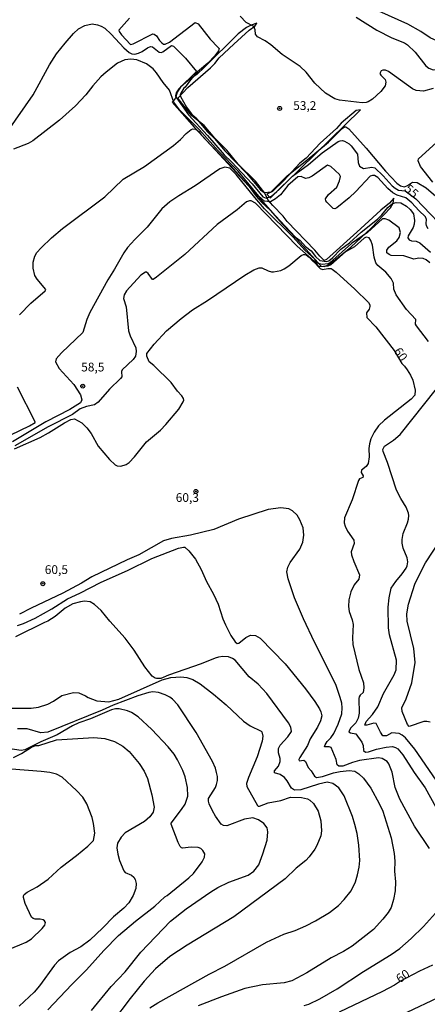
# Model space of a CAD drawing. Units: millimetres. Extents: x 178311 to 180727, y 1665960 to 1668738.
# Drawn here: x 178481 to 178598, y 1666127 to 1666408 of the extents above; entities that cross this region are included whole.
import ezdxf
from ezdxf.enums import TextEntityAlignment as Align

# ---------------------------------------------------------------- set-up
doc = ezdxf.new("R2010")
doc.units = ezdxf.units.MM
for name, color, linetype in [('IMAGEM', 7, 'Continuous'), ('V-BARRANCO', 210, 'Continuous'), ('V-CURVA_DE_NIVEL', 4, 'Continuous'), ('V-CURVA_MESTRA', 1, 'Continuous'), ('V-PONTO_DE_APARELHO', 71, 'Continuous'), ('V-TEXTO_DE_ALTIMETRIA', 7, 'Continuous')]:
    doc.layers.add(name, color=color, linetype=linetype)
picture_1 = doc.add_image_def('image1.jpg', size_in_pixel=(4025, 4629))

# ---------------------------------------------------------------- blocks, each defined once
blk = doc.blocks.new('805')
at = {"color": 0, "linetype": 'ByBlock', "lineweight": -2}
for radius in [0.562, 0.0806]:
    blk.add_circle((0, 0), radius, dxfattribs=at)

msp = doc.modelspace()

# ---------------------------------------------------------------- linework, layer by layer
at = {"layer": 'V-BARRANCO'}
for points in [[(178549.16, 1666407.25), (178547.51, 1666406.7), (178546.26, 1666405.99), (178543.86, 1666404.17), (178534.17, 1666394.55), (178532.09, 1666392.65), (178529.58, 1666390.86), (178527.34, 1666388.97), (178526.41, 1666387.53), (178525.94, 1666385.84), (178525.01, 1666384.71), (178531.36, 1666377.49), (178547.99, 1666359.43), (178556.5, 1666349.82), (178560.57, 1666345.6), (178567.55, 1666337.86), (178568.51, 1666337.76), (178569.54, 1666338.28), (178571.48, 1666339.67), (178576.01, 1666343.32), (178581.76, 1666348.73), (178587.3, 1666354.52), (178588.07, 1666355.88), (178588.26, 1666357.23), (178587.02, 1666355.83), (178584.55, 1666353.8), (178577.74, 1666347.52), (178569.06, 1666339.8), (178568.39, 1666339.51), (178567.12, 1666340.69), (178565.68, 1666342.41), (178557.86, 1666350.57), (178556.64, 1666352.09), (178553.72, 1666355.2), (178552.4, 1666356.74), (178551.41, 1666358.68), (178548.74, 1666362.12), (178543.79, 1666366.96), (178540.56, 1666370.94), (178537.15, 1666374.41), (178534.13, 1666377.99), (178530.6, 1666380.78), (178526.58, 1666385.83), (178529.51, 1666388.9), (178535.93, 1666394.49), (178537.2, 1666395.76), (178538.43, 1666397.32), (178542.57, 1666401.25), (178546.98, 1666405.24), (178548.59, 1666406.4), (178549.17, 1666407.25)], [(178552.98, 1666357.31), (178578.73, 1666382.51), (178577.49, 1666382.3), (178573.26, 1666378.66), (178571.95, 1666377.2), (178567.2, 1666373), (178563.2, 1666368.66), (178561.45, 1666367.28), (178556.86, 1666362.29), (178553.59, 1666359.2), (178551.97, 1666358.39), (178552.97, 1666357.33)]]:
    msp.add_lwpolyline(points, dxfattribs=at)
at = {"layer": 'V-CURVA_DE_NIVEL'}
for points in [[(178620.47, 1666411.36), (178615.05, 1666408.24), (178611.43, 1666406.43), (178605.1, 1666402.38), (178603.59, 1666401.82), (178602.39, 1666401.82), (178600.58, 1666402.25), (178598.62, 1666403.04), (178595.95, 1666404.88), (178592.29, 1666406.97), (178584.02, 1666410.67)], [(178512.83, 1666408.69), (178509.81, 1666405.25), (178509.88, 1666404.91), (178510.57, 1666403.89), (178513.11, 1666401.18), (178513.82, 1666401.33), (178519.46, 1666404.17), (178519.87, 1666404.15), (178520.56, 1666403.63), (178521.35, 1666402.28), (178522.02, 1666401.59), (178522.49, 1666401.24), (178523.03, 1666401.22), (178524.24, 1666401.8), (178531.6, 1666407.44), (178532.37, 1666407.08), (178535.86, 1666402.69), (178538.17, 1666400.34), (178538.38, 1666399.97), (178538.25, 1666399.33), (178537.18, 1666397.93), (178535.2, 1666395.84), (178532.27, 1666393.32), (178530.22, 1666391.08), (178528.74, 1666388.99), (178528.35, 1666388.69), (178527.42, 1666387.27), (178527.3, 1666386.74), (178527.4, 1666386.26), (178529.06, 1666383.29), (178530.52, 1666381.39), (178531.73, 1666380.19), (178535, 1666376.34), (178537.09, 1666374.27), (178540.08, 1666370.67), (178546.2, 1666364.39), (178550.2, 1666359.65), (178551.28, 1666358.88), (178553.26, 1666359.07), (178557.84, 1666363.66), (178562.95, 1666367.7), (178569.6, 1666373.3), (178573.54, 1666377.15), (178574.21, 1666377.63), (178574.57, 1666377.65), (178575.39, 1666377.07), (178580.39, 1666371.54), (178585.9, 1666364.99), (178589.1, 1666361.52), (178590.18, 1666360.77), (178591.32, 1666360.49), (178592.22, 1666360.9), (178593.58, 1666361.82), (178594.9, 1666361.72), (178594.9, 1666361.72), (178597.48, 1666360.27), (178601.59, 1666356.74)], [(178599.5, 1666388.56), (178596.71, 1666387.81), (178594.64, 1666387.98), (178593.56, 1666388.48), (178586.78, 1666393.45), (178585.9, 1666393.79), (178585.14, 1666393.84), (178584.67, 1666393.6), (178584.3, 1666392.91), (178584.58, 1666392.42), (178585.81, 1666391.17), (178586.02, 1666390.4), (178585.81, 1666389.32), (178584.56, 1666387.7), (178582.15, 1666385.57), (178580.9, 1666384.79), (178580.34, 1666384.58), (178579.22, 1666384.47), (178572.77, 1666385.27), (178571.39, 1666385.63), (178568.76, 1666387.23), (178565.76, 1666390.11), (178563.21, 1666393.24), (178561.5, 1666394.91), (178556.42, 1666398.33), (178553.19, 1666401.05), (178551.52, 1666402.19), (178549.38, 1666403.35), (178548.74, 1666404.13), (178548.69, 1666405.38), (178548.31, 1666406.26), (178546.16, 1666407.46), (178544.43, 1666409.21)], [(178577.5, 1666408.97), (178583.4, 1666405.23), (178587.66, 1666403.05), (178591.28, 1666401.59), (178592.14, 1666401.07), (178594.35, 1666398.94), (178597.41, 1666395.11), (178598.3, 1666394.38), (178599.46, 1666393.96), (178601.23, 1666393.99), (178603.03, 1666394.59), (178612.42, 1666399.54), (178619.59, 1666403.01), (178623.1, 1666404.54), (178628.31, 1666407.57), (178630.72, 1666408.76)], [(178598.08, 1666348.5), (178597.63, 1666349.4), (178597.52, 1666350.01), (178597.61, 1666351.21), (178597.35, 1666351.92), (178595.41, 1666353.77), (178593.43, 1666355.95), (178591.67, 1666357.39), (178589.21, 1666358.14), (178587.96, 1666358.79), (178586.56, 1666360.06), (178583.7, 1666363.18), (178582.75, 1666363.72), (178582.15, 1666363.78), (178581.48, 1666363.55), (178577.46, 1666359.2), (178575.54, 1666357.37), (178571.99, 1666354.52), (178571.43, 1666354.27), (178570.91, 1666354.29), (178569.14, 1666356.12), (178568.87, 1666356.51), (178568.76, 1666357.05), (178569.64, 1666358.29), (178571.99, 1666360.38), (178572.81, 1666362.19), (178573.09, 1666363.44), (178572.76, 1666364.04), (178570.31, 1666366.3), (178569.34, 1666366.73), (178564.93, 1666363.59), (178564.02, 1666363.09), (178563.08, 1666362.92), (178561.79, 1666363.42), (178560.9, 1666363.37), (178558.01, 1666360.88), (178555.88, 1666358.27), (178554.49, 1666357.07), (178553.05, 1666356.23), (178551.36, 1666356.42), (178549.73, 1666357.88), (178543.87, 1666365.03), (178538.16, 1666370.77), (178532.66, 1666376.9), (178527.21, 1666382.45), (178525.51, 1666384.71), (178524.24, 1666388.16), (178522.43, 1666390.35), (178520.56, 1666393.11), (178519.52, 1666394.23), (178517.7, 1666395.62), (178514.94, 1666396.74), (178513.22, 1666397), (178511.5, 1666396.79), (178509.43, 1666395.8), (178506.11, 1666393.28), (178504.67, 1666391.96), (178502.34, 1666389.32), (178500.39, 1666386.82), (178497.37, 1666383.63), (178492.79, 1666379.58), (178485.23, 1666373.62), (178483.85, 1666372.85), (178479.72, 1666371.27)], [(178481.44, 1666323.91), (178484.62, 1666327.25), (178488.78, 1666330.78), (178488.95, 1666331.21), (178486.41, 1666334.16), (178485.74, 1666335.2), (178485.31, 1666337.26), (178485.31, 1666338.98), (178485.74, 1666340.71), (178486.37, 1666341.74), (178487.64, 1666343.1), (178490.57, 1666345.94), (178493.67, 1666348.61), (178505.73, 1666357.65), (178511.02, 1666362.67), (178517.05, 1666366.28), (178525.36, 1666372.35), (178527.34, 1666374.05), (178529.02, 1666375.75), (178530.44, 1666376.87), (178530.85, 1666377.07), (178531.73, 1666376.94), (178532.57, 1666376.34), (178533.26, 1666375.37), (178535.93, 1666372.46), (178541.74, 1666366.46), (178546.95, 1666360.58), (178548.98, 1666357.82), (178550.52, 1666356.1), (178553.09, 1666353.73), (178560.17, 1666346.1), (178561.5, 1666345.19), (178563.03, 1666343.5), (178564.63, 1666342.19), (178565.91, 1666340.66), (178567.14, 1666339.48), (178569.02, 1666339.15), (178569.69, 1666339.39), (178570.78, 1666340.21), (178573.19, 1666342.68), (178575.61, 1666344.47), (178578.92, 1666347.53), (178583.61, 1666351.27), (178584.86, 1666352.48), (178586.54, 1666354.59), (178587.94, 1666355.73), (178588.91, 1666356.05), (178590.25, 1666355.93), (178591.93, 1666354.94), (178592.91, 1666354.01), (178593.93, 1666352.76), (178594.18, 1666350.87), (178594.1, 1666349.88), (178593.78, 1666348.85), (178592.33, 1666346.48), (178592.27, 1666345.98), (178592.68, 1666345.4), (178593.3, 1666345.1), (178593.3, 1666345.1), (178594.68, 1666344.97), (178595.67, 1666344.56), (178598.7, 1666341.87)], [(178599.39, 1666361.81), (178595.93, 1666366.28), (178595.21, 1666367.94), (178595.35, 1666368.54), (178600.49, 1666373.17)], [(178598.51, 1666338.83), (178597.52, 1666339.65), (178596.62, 1666340.01), (178595.41, 1666340.1), (178593.97, 1666339.84), (178591.15, 1666340.77), (178587.53, 1666340.92), (178586.93, 1666341.16), (178586.3, 1666341.7), (178586.26, 1666342.43), (178586.88, 1666343.24), (178589.15, 1666345.1), (178589.81, 1666346), (178590.18, 1666347.51), (178589.77, 1666348.78), (178586.84, 1666350.99), (178585.81, 1666351.38), (178585.03, 1666351.36), (178580.79, 1666347.46), (178576.16, 1666344.37), (178569.99, 1666338.77), (178569.41, 1666338.49), (178567.81, 1666338.36), (178566.63, 1666338.66), (178566.3, 1666338.94), (178565.68, 1666339.87), (178562.82, 1666342.38), (178559.52, 1666346.13), (178551.36, 1666354.22), (178548.56, 1666357.45), (178543.29, 1666364.04), (178541.42, 1666365.83), (178540, 1666366.13), (178538.62, 1666365.66), (178531.56, 1666360.79), (178526.91, 1666357.93), (178524.37, 1666356.21), (178522.04, 1666354.2), (178517.88, 1666348.97), (178514.33, 1666345.46), (178512.27, 1666343.18), (178511.19, 1666341.7), (178508.54, 1666337), (178506.65, 1666333.99), (178501.46, 1666324.6), (178500.62, 1666322.58), (178499.5, 1666318.92), (178493.41, 1666313.08), (178491.86, 1666311.41), (178491.73, 1666310.54), (178492.74, 1666308.67), (178496.92, 1666304.04), (178498.81, 1666301.14), (178499.2, 1666299.66), (178498.83, 1666298.81), (178495.8, 1666296.89), (178488.89, 1666293.43), (178479.39, 1666287.66)], [(178598.19, 1666316.34), (178594.7, 1666320.77), (178594.46, 1666321.27), (178594.51, 1666322.62), (178591.92, 1666325.51), (178588.93, 1666329.64), (178588.26, 1666331.32), (178588.26, 1666331.32), (178588.18, 1666333), (178587.53, 1666334.33), (178585.98, 1666336.1), (178583.68, 1666338.01), (178583.16, 1666338.77), (178582.66, 1666340.45), (178582.19, 1666343.81), (178581.74, 1666345.14), (178581.22, 1666345.96), (178580.34, 1666346.09), (178579.83, 1666345.83), (178577, 1666343.4), (178574.46, 1666341.91), (178570.27, 1666338.23), (178569.41, 1666337.86), (178566.95, 1666337.7), (178565.57, 1666339.31), (178560.71, 1666343.52), (178548.8, 1666355.8), (178547.53, 1666356.53), (178547.03, 1666356.55), (178546.2, 1666356.21), (178543.53, 1666353.92), (178537.87, 1666349.73), (178528.57, 1666341.22), (178520.55, 1666334.72), (178519.59, 1666334.05), (178519.39, 1666334.09), (178518.13, 1666335.76), (178517.63, 1666336.16), (178517.41, 1666336.14), (178516.06, 1666335.26), (178511.94, 1666330.78), (178511.3, 1666329.64), (178511.1, 1666328.65), (178511.84, 1666326.24), (178512.57, 1666319.35), (178512.98, 1666317.97), (178514.59, 1666314.53), (178514.68, 1666313.5), (178514.53, 1666312.16), (178513.88, 1666311.19), (178510.76, 1666308.22), (178510.54, 1666307.81), (178510.61, 1666306.28), (178510.25, 1666305.74), (178507.12, 1666302.69), (178503.87, 1666299), (178502.84, 1666298.23), (178500.52, 1666297.8), (178498.75, 1666297.07), (178496.51, 1666295.45), (178489.62, 1666292.01), (178480.11, 1666286.56)], [(178478.98, 1666289.64), (178484.24, 1666292.24), (178485.85, 1666293.19), (178485.87, 1666293.41), (178480.84, 1666303.29)], [(178600.34, 1666191.04), (178594.25, 1666199.95), (178591.6, 1666203.12), (178590.65, 1666203.93), (178589.79, 1666204.38), (178587.75, 1666204.54), (178586.2, 1666203.72), (178585.18, 1666203.76), (178584.45, 1666204.75), (178583.25, 1666207.21), (178582.54, 1666207.31), (178580.6, 1666206.73), (178580.02, 1666206.82), (178580.34, 1666207.83), (178582.21, 1666209.81), (178583.72, 1666211.97), (178585.31, 1666215.8), (178588.41, 1666221.18), (178588.91, 1666222.56), (178589.02, 1666225.31), (178587.03, 1666232.59), (178586.75, 1666234.53), (178586.67, 1666240.43), (178586.93, 1666243.1), (178587.47, 1666245.9), (178588.8, 1666247.81), (178590.67, 1666249.98), (178591.8, 1666251.58), (178592.12, 1666252.29), (178592.29, 1666253.39), (178592.05, 1666254.59), (178590.93, 1666257.35), (178590.65, 1666258.73), (178590.63, 1666259.76), (178590.91, 1666261.48), (178592.16, 1666264.58), (178592.42, 1666265.62), (178592.52, 1666266.65), (178592.42, 1666267.34), (178591.82, 1666269.06), (178590.27, 1666271.47), (178589.08, 1666273.88), (178586.48, 1666281.81), (178585.23, 1666284.91), (178585.16, 1666285.46), (178585.64, 1666286.41), (178588.22, 1666288.13), (178590.05, 1666289.77), (178600.47, 1666302.82)], [(178598.45, 1666171.58), (178594.14, 1666177.95), (178590.01, 1666185.66), (178588.69, 1666189.02), (178587.79, 1666193.37), (178586.82, 1666195.73), (178586.35, 1666196.38), (178584.95, 1666197.28), (178583.87, 1666197.48), (178578.49, 1666196.7), (178576.47, 1666196.14), (178573.69, 1666195.02), (178572.61, 1666195.02), (178572.1, 1666195.47), (178571.84, 1666196.94), (178570.37, 1666200.42), (178569.84, 1666200.6), (178568.52, 1666200.55), (178568.65, 1666201.16), (178569.26, 1666202.15), (178570.33, 1666203.16), (178571.11, 1666204.35), (178572.35, 1666207.02), (178573.43, 1666210.03), (178573.54, 1666211.71), (178573.41, 1666213.04), (178573, 1666214.72), (178571.67, 1666218.38), (178565.64, 1666230.48), (178562.49, 1666237.15), (178559.91, 1666243.18), (178558.12, 1666248.57), (178557.73, 1666250.55), (178558.02, 1666251.88), (178558.7, 1666253.22), (178561.46, 1666257), (178562.28, 1666259.03), (178562.54, 1666261.05), (178562.38, 1666263.12), (178561.42, 1666265.44), (178560.69, 1666266.78), (178559.39, 1666268.02), (178558.34, 1666268.56), (178556.02, 1666268.88), (178552.36, 1666268.39), (178543.96, 1666265.63), (178536.9, 1666262.64), (178530.22, 1666261.07), (178524.84, 1666260.08), (178522.52, 1666259.39), (178515.46, 1666255.41), (178512.1, 1666253.97), (178502.07, 1666249.17), (178499.07, 1666247.34), (178493.76, 1666244.43), (178484.71, 1666240.23), (178481.36, 1666238.49)], [(178598.69, 1666207.64), (178597.74, 1666207.85), (178596.83, 1666207.83), (178592.66, 1666206.35), (178592.18, 1666206.97), (178590.7, 1666210.67), (178590.59, 1666211.75), (178591.82, 1666214.33), (178593.41, 1666218.9), (178594.36, 1666224.67), (178594.03, 1666228.63), (178592.05, 1666236.47), (178592.03, 1666238.58), (178592.5, 1666241.29), (178594.27, 1666247.06), (178595.13, 1666248.87), (178597.35, 1666253.09), (178601.48, 1666259.52)], [(178480.88, 1666235.28), (178482.54, 1666235.8), (178485.88, 1666237.32), (178490.61, 1666239.95), (178495.09, 1666242.88), (178498.6, 1666244.49), (178504.71, 1666247.61), (178512.23, 1666250.93), (178519.22, 1666254.4), (178526.78, 1666257.32), (178528.2, 1666257.65), (178528.65, 1666257.56), (178529.73, 1666256.55), (178531.62, 1666254.16), (178533.3, 1666251.25), (178534.81, 1666247.83), (178536.79, 1666244.19), (178538.1, 1666241.29), (178539.5, 1666237.11), (178540.23, 1666235.43), (178541.78, 1666232.35), (178542.97, 1666230.58), (178543.51, 1666230.11), (178544.02, 1666230.18), (178545.98, 1666231.84), (178547.32, 1666232.44), (178548.74, 1666232.35), (178550.09, 1666231.62), (178557.24, 1666224.28), (178563.1, 1666217.18), (178565.74, 1666213.54), (178567.01, 1666211.41), (178567.43, 1666210.59), (178567.7, 1666209.47), (178567.38, 1666208.05), (178566.5, 1666206.19), (178564.43, 1666202.88), (178563.66, 1666200.94), (178561.42, 1666197.58), (178561.14, 1666196.96), (178561.14, 1666196.96), (178561.22, 1666196.55), (178562.56, 1666196.74), (178563.03, 1666196.42), (178563.81, 1666194.7), (178564.65, 1666193.75), (178565.62, 1666192.25), (178566.17, 1666191.84), (178567.9, 1666192.09), (178571.04, 1666193.13), (178572.98, 1666193.56), (178575.52, 1666193.84), (178577.13, 1666193.67), (178578.32, 1666192.91), (178579.63, 1666191.64), (178581.67, 1666188.76), (178584.07, 1666184.41), (178585.1, 1666182.17), (178587.47, 1666174.64), (178588.37, 1666170.16), (178588.59, 1666167.92), (178588.5, 1666165.12), (178588.76, 1666162.02), (178588.65, 1666159.48), (178588.18, 1666156.98), (178587.47, 1666154.74), (178586.67, 1666153.28), (178585.14, 1666151.34), (178582.47, 1666148.41), (178576.34, 1666143.63), (178573.86, 1666142.15), (178570.35, 1666140.34), (178563.42, 1666136.03), (178559.2, 1666133.75), (178556.96, 1666133.15), (178550.81, 1666132.59), (178545.77, 1666131.56), (178539.05, 1666129.19), (178532.46, 1666126.6)], [(178518.62, 1666126.04), (178520.88, 1666127.51), (178535.52, 1666135.65), (178540.04, 1666137.93), (178551.88, 1666144.8), (178556.83, 1666147.06), (178560.06, 1666148.18), (178563.12, 1666149.45), (178565.92, 1666150.89), (178569.88, 1666153.32), (178572.44, 1666155.32), (178574.14, 1666156.98), (178576.1, 1666159.46), (178577.29, 1666162.06), (178577.93, 1666164), (178578.4, 1666166.24), (178578.57, 1666168.09), (178578.32, 1666172.48), (178577.8, 1666175.88), (178577.18, 1666178.43), (178576.46, 1666180.66), (178574.12, 1666186.61), (178572.55, 1666188.86), (178570.85, 1666190.16), (178569.23, 1666190.54), (178566.74, 1666189.9), (178561.74, 1666188.28), (178559.93, 1666188.22), (178559.07, 1666188.82), (178557.87, 1666190.83), (178557.03, 1666191.84), (178555.84, 1666192.67), (178554.23, 1666193.17), (178554.25, 1666193.71), (178555.32, 1666195.04), (178555.84, 1666196.38), (178555.82, 1666197.28), (178555.32, 1666198.92), (178555.32, 1666200.13), (178555.78, 1666201.07), (178557.99, 1666203.4), (178559.05, 1666204.95), (178558.88, 1666206.24), (178558.23, 1666207.45), (178551.97, 1666215.8), (178549.51, 1666218.46), (178547.01, 1666220.62), (178542.97, 1666225.29), (178542.24, 1666225.85), (178541.03, 1666226.28), (178539.44, 1666226.43), (178538.23, 1666226.19), (178537.24, 1666225.94), (178533.24, 1666224.28), (178523.94, 1666221.03), (178521.74, 1666220.12), (178520.54, 1666220.06), (178520.15, 1666220.19), (178519.29, 1666220.79), (178517.15, 1666223.46), (178514.18, 1666228.2), (178511.54, 1666231.64), (178507.16, 1666236.48), (178504.69, 1666239.48), (178502.86, 1666241.2), (178501.55, 1666241.95), (178500, 1666242.17), (178498.79, 1666242.04), (178496.6, 1666241.39), (178494.42, 1666240.21), (178491.62, 1666237.82), (178489.54, 1666236.44), (178488.59, 1666236.14), (178480.24, 1666231.96)], [(178477.87, 1666211.66), (178484.76, 1666211.62), (178486.82, 1666211.88), (178489.54, 1666212.8), (178491.13, 1666213.6), (178493.45, 1666215.28), (178496.86, 1666216.12), (178498.36, 1666215.99), (178500.26, 1666215.13), (178500.99, 1666214.63), (178503.49, 1666213.73), (178506.93, 1666213.41), (178509.73, 1666214.22), (178522.13, 1666219.72), (178524.63, 1666220.34), (178527.47, 1666220.6), (178529.19, 1666220.36), (178530.91, 1666219.82), (178532.98, 1666218.57), (178536.81, 1666215.65), (178540.38, 1666212.57), (178545.33, 1666207.87), (178547.28, 1666206.56), (178550.4, 1666205.08), (178550.59, 1666204.84), (178550.83, 1666203.61), (178550.65, 1666202.19), (178549.23, 1666197.71), (178546.8, 1666191.86), (178546.26, 1666190.14), (178546.3, 1666189.23), (178549.38, 1666183.82), (178549.57, 1666183.65), (178549.88, 1666183.67), (178552.44, 1666184.64), (178555.97, 1666185.29), (178555.97, 1666185.29), (178558.73, 1666186.19), (178561.91, 1666186.07), (178563.64, 1666185.72), (178564.33, 1666185.33), (178565.31, 1666184.43), (178566.65, 1666182.26), (178567.47, 1666179.42), (178567.64, 1666176.57), (178567.4, 1666175.15), (178566.28, 1666172.4), (178565.72, 1666171.36), (178564.15, 1666169.21), (178563.16, 1666168.15), (178560.38, 1666165.92), (178557.26, 1666162.92), (178542.62, 1666152.07), (178529.32, 1666143.98), (178524.37, 1666140.71), (178520.25, 1666137.22), (178517, 1666133.66), (178513.02, 1666128.76), (178507.92, 1666122.06)], [(178489.47, 1666125.46), (178496.34, 1666132.76), (178500.49, 1666136.92), (178505.44, 1666142.47), (178509.7, 1666146.69), (178514.48, 1666150.82), (178520.06, 1666155.06), (178522.92, 1666157.78), (178523.61, 1666158.12), (178529.79, 1666163.16), (178531.04, 1666164.45), (178533.58, 1666167.7), (178534.21, 1666169.04), (178534.31, 1666169.99), (178533.73, 1666171), (178533.13, 1666171.53), (178532.38, 1666171.86), (178530.44, 1666171.92), (178527.94, 1666171.62), (178527.64, 1666171.71), (178527.27, 1666172.13), (178526.71, 1666173.26), (178524.69, 1666178.47), (178524.69, 1666178.83), (178527.64, 1666182.66), (178528.67, 1666184.23), (178529.51, 1666186.48), (178529.34, 1666189.02), (178528.71, 1666191.99), (178528.05, 1666193.8), (178526.52, 1666196.9), (178525.57, 1666198.45), (178523.85, 1666200.6), (178519.16, 1666205.51), (178515.24, 1666209.12), (178513.35, 1666210.41), (178512.27, 1666210.91), (178509.9, 1666211.45), (178508.78, 1666211.43), (178507.66, 1666211.12), (178501.72, 1666208.58), (178498.32, 1666207.42), (178496.55, 1666206.58), (178492.12, 1666204.04), (178487.47, 1666202), (178482.93, 1666199.7), (178481.93, 1666199.58), (178478.08, 1666200.08)], [(178479.72, 1666197.54), (178482, 1666198.72), (178484.8, 1666200.49), (178485.94, 1666200.99), (178486.88, 1666200.96), (178491.95, 1666202.6), (178502.63, 1666203.25), (178505.77, 1666202.92), (178508.52, 1666202.15), (178510.94, 1666200.75), (178512.68, 1666199.28), (178515.56, 1666195.86), (178517.03, 1666193.67), (178517.95, 1666191.51), (178519.16, 1666186.91), (178519.82, 1666183.33), (178519.55, 1666181.91), (178518.62, 1666180.57), (178517.05, 1666179.24), (178511.54, 1666176.03), (178510.39, 1666174.79), (178509.38, 1666173.09), (178509.17, 1666171.71), (178509.45, 1666169.9), (178509.96, 1666168.13), (178511.15, 1666165.16), (178511.54, 1666164.73), (178513.39, 1666163.89), (178514.06, 1666163.35), (178514.46, 1666162.67), (178514.72, 1666161.59), (178514.63, 1666160.17), (178513.84, 1666158.1), (178512.61, 1666156.04), (178511.21, 1666154.52), (178508.2, 1666152.03), (178505.21, 1666148.87), (178501.53, 1666145.38), (178501.53, 1666145.38), (178498.94, 1666143.48), (178495.87, 1666141.85), (178492.55, 1666139.43), (178491.41, 1666138.19), (178487.15, 1666132.35), (178485.57, 1666130.48), (178481.33, 1666126.52)], [(178473.78, 1666140.86), (178481.53, 1666144.02), (178483.29, 1666144.82), (178484.84, 1666145.74), (178487.92, 1666148.71), (178488.61, 1666149.62), (178488.82, 1666150.44), (178488.54, 1666150.91), (178488.16, 1666151.15), (178487.3, 1666151.38), (178485.92, 1666151.38), (178485.29, 1666151.53), (178484.84, 1666151.99), (178482.99, 1666155.82), (178482.54, 1666157.54), (178482.56, 1666158.04), (178482.75, 1666158.38), (178483.59, 1666159.11), (178486.44, 1666160.62), (178489.56, 1666162.75), (178493.28, 1666166.22), (178497.72, 1666169.51), (178500.95, 1666172.22), (178502.54, 1666173.83), (178502.9, 1666175.93), (178502.56, 1666178.73), (178502.17, 1666180.41), (178500.62, 1666184.32), (178499.52, 1666186.22), (178497.71, 1666188.13), (178493.6, 1666191.92), (178491.99, 1666192.74), (178490.1, 1666193.23), (178487.56, 1666193.58), (178479.16, 1666194.18)], [(178562.65, 1666126.69), (178563.98, 1666127.12), (178567.17, 1666128.58), (178572.12, 1666131.43), (178579.63, 1666136.4), (178587.49, 1666141.27), (178589.94, 1666143.03), (178593.24, 1666145.85), (178596.79, 1666149.29), (178600.15, 1666153.04)], [(178586.63, 1666122.23), (178606.31, 1666131.6)]]:
    msp.add_lwpolyline(points, dxfattribs=at)
at = {"layer": 'V-CURVA_MESTRA'}
for points in [[(178478.04, 1666376.36), (178485.33, 1666386.78), (178490.01, 1666395.39), (178492.01, 1666398.45), (178494.42, 1666401.57), (178496.83, 1666404.32), (178498.28, 1666405.64), (178500.08, 1666406.61), (178502.15, 1666407.01), (178503.7, 1666406.73), (178504.74, 1666406.39), (178504.74, 1666406.39), (178505.73, 1666405.85), (178507.62, 1666404.15), (178511.21, 1666400.25), (178512.74, 1666398.9), (178513.49, 1666398.49), (178514.38, 1666398.44), (178515.41, 1666398.66), (178516.4, 1666399.16), (178517.95, 1666400.25), (178518.81, 1666400.6), (178519.33, 1666400.47), (178521.31, 1666398.92), (178521.83, 1666398.9), (178522.35, 1666399.09), (178524.84, 1666400.84), (178525.36, 1666400.66), (178526.35, 1666399.76), (178528.78, 1666397.24), (178531.93, 1666393.43), (178526.91, 1666388.52), (178526.11, 1666387.38), (178525.92, 1666386.52), (178526.07, 1666386.17), (178529.68, 1666381.07), (178535.11, 1666375.21), (178539.79, 1666369.66), (178541.97, 1666367.61), (178547.84, 1666361.34), (178550.85, 1666357.63), (178551.79, 1666357.28), (178553.34, 1666357.86), (178554.9, 1666359.13), (178559.33, 1666363.53), (178563.94, 1666366.84), (178567.86, 1666370.18), (178572.42, 1666373.45), (178572.94, 1666373.67), (178573.58, 1666373.71), (178574.23, 1666373.56), (178575.52, 1666372.78), (178576.1, 1666372.22), (178577.91, 1666369.81), (178578.08, 1666367.45), (178578.45, 1666366.43), (178579.63, 1666365.78), (178581.98, 1666366.17), (178582.82, 1666365.94), (178585.23, 1666363.61), (178587.77, 1666360.83), (178588.61, 1666360.13), (178589.57, 1666359.54), (178591.52, 1666359.35), (178594.6, 1666357.07), (178605.14, 1666346.02)], [(178480.02, 1666285.72), (178487.34, 1666288.97), (178489.73, 1666290.29), (178494.23, 1666293.13), (178496.1, 1666294.07), (178497.11, 1666294.29), (178499.18, 1666293.12), (178500.6, 1666291.73), (178501.87, 1666290.03), (178503.85, 1666286.41), (178507.06, 1666282.64), (178508.74, 1666281.09), (178509.3, 1666280.81), (178510.33, 1666280.75), (178511.88, 1666281.2), (178511.88, 1666281.2), (178512.7, 1666281.8), (178514.27, 1666283.44), (178517.71, 1666287.72), (178521.63, 1666291), (178523.22, 1666292.66), (178526.88, 1666297.05), (178528.16, 1666299.07), (178528.35, 1666299.59), (178528.22, 1666300.1), (178527.72, 1666300.86), (178526.5, 1666302.13), (178524.75, 1666304.6), (178519.8, 1666309.47), (178518.47, 1666310.56), (178517.78, 1666312.13), (178517.78, 1666312.94), (178519.89, 1666315.6), (178523.42, 1666319.39), (178527.56, 1666322.9), (178530.78, 1666325.4), (178535.09, 1666328.09), (178545.77, 1666335.32), (178548.35, 1666336.83), (178549.86, 1666337.37), (178550.61, 1666337.39), (178552.36, 1666336.55), (178553.39, 1666336.25), (178553.91, 1666336.21), (178555.97, 1666336.64), (178556.96, 1666337.05), (178558.34, 1666337.93), (178561.83, 1666340.92), (178562.45, 1666341.16), (178562.9, 1666341.22), (178563.25, 1666341.07), (178564.15, 1666340.43), (178565.21, 1666339.15), (178565.34, 1666339.22), (178567.24, 1666337.14), (178567.88, 1666336.86), (178569.45, 1666337.19), (178570.37, 1666337.18), (178570.66, 1666337.02), (178571.84, 1666336.16), (178577.16, 1666331.32), (178581.07, 1666327.45), (178581.46, 1666326.8), (178581.46, 1666326.37), (178581.25, 1666325.59), (178580.49, 1666324.56), (178580.54, 1666323.16), (178583.16, 1666320.56), (178588.37, 1666313.73), (178590.52, 1666310.06), (178591.34, 1666309.34), (178592.12, 1666308.29), (178593.06, 1666306.74), (178593.67, 1666305.31), (178594.36, 1666302.47), (178594.25, 1666301.05), (178593.24, 1666299.89), (178585.62, 1666293.9), (178583.91, 1666292.27), (178582.69, 1666290.42), (178581.72, 1666288.57), (178581.35, 1666287.14), (178581.14, 1666285.77), (178581.23, 1666283.4), (178580.92, 1666281.5), (178580.38, 1666280.62), (178579.07, 1666279.61), (178578.98, 1666278.96), (178579.55, 1666278.02), (178579.41, 1666277.54), (178578.43, 1666277.11), (178578.19, 1666276.68), (178576.34, 1666271.08), (178574.21, 1666265.96), (178574.12, 1666264.54), (178574.42, 1666263.59), (178575.09, 1666262.17), (178576.85, 1666259.59), (178576.96, 1666258.64), (178576.12, 1666256.32), (178576.19, 1666255.37), (178576.83, 1666253.47), (178578.49, 1666249.68), (178578.3, 1666248.5), (178576.96, 1666246.86), (178575.99, 1666244.86), (178575.41, 1666242.54), (178575.3, 1666240.69), (178575.54, 1666239.26), (178576.36, 1666236.9), (178576.62, 1666235.48), (178576.45, 1666231.69), (178576.6, 1666229.79), (178578.27, 1666222.69), (178579.57, 1666218.9), (178579.74, 1666217.48), (178579.74, 1666217.48), (178579.54, 1666216.06), (178578.66, 1666215.34), (178578.34, 1666214.89), (178578.25, 1666214.42), (178578.36, 1666210.2), (178578.1, 1666208.78), (178577.39, 1666207.42), (178575.91, 1666205.89), (178575.39, 1666204.88), (178575.87, 1666204.6), (178577.41, 1666204.26), (178579.14, 1666201.93), (178579.52, 1666200.99), (178579.61, 1666199.57), (178580.23, 1666199.11), (178581.03, 1666199.13), (178583.33, 1666199.89), (178586.04, 1666200.51), (178587.88, 1666200.64), (178588.78, 1666200.41), (178589.4, 1666200.02), (178590.82, 1666198.32), (178594.05, 1666193.26), (178597.22, 1666188.84), (178600.27, 1666183.4)], [(178501.94, 1666125.33), (178507.62, 1666132.18), (178511.6, 1666136.34), (178516.03, 1666141.98), (178524.47, 1666150.76), (178528.97, 1666154.35), (178535.99, 1666159.22), (178538.06, 1666160.43), (178541.2, 1666161.96), (178546.72, 1666163.96), (178548.33, 1666165.05), (178549.71, 1666166.93), (178550.89, 1666170.07), (178552.08, 1666173.95), (178552.33, 1666176.32), (178552.08, 1666177.48), (178551.19, 1666178.7), (178549.6, 1666179.76), (178548.01, 1666180.3), (178545.64, 1666179.91), (178540.56, 1666178.04), (178539.65, 1666178.08), (178538.94, 1666178.49), (178537.37, 1666180.79), (178536.51, 1666182.34), (178535.56, 1666184.32), (178535.37, 1666185.1), (178535.39, 1666185.87), (178537.33, 1666189.02), (178537.67, 1666189.79), (178537.91, 1666190.95), (178537.91, 1666192.12), (178537.91, 1666192.12), (178537.69, 1666193.28), (178537.33, 1666194.49), (178536.47, 1666196.42), (178531.86, 1666204.65), (178526.61, 1666212.61), (178525.08, 1666214.23), (178524.37, 1666214.74), (178523.03, 1666215.43), (178521.05, 1666216.12), (178519.5, 1666216.25), (178518.34, 1666216.1), (178515.2, 1666215.19), (178508.14, 1666212.52), (178505.04, 1666211.1), (178489.45, 1666204.77), (178487.47, 1666204.62), (178483.59, 1666205.7), (178480.84, 1666205.72)], [(178599.31, 1666138.25), (178595.59, 1666136.53), (178590.17, 1666133.71), (178588.48, 1666132.57), (178585.08, 1666130.72), (178572.68, 1666124.79)]]:
    msp.add_lwpolyline(points, dxfattribs=at)

# ---------------------------------------------------------------- block references
at = {"layer": 'V-PONTO_DE_APARELHO', "xscale": 0.999998301267624, "yscale": 0.999998301267624, "zscale": 0.999998301267624}
for p in [(178555.67, 1666382.89), (178555.67, 1666382.89), (178499.46, 1666303.58), (178531.77, 1666273.52), (178488.07, 1666247.17)]:
    msp.add_blockref('805', p, dxfattribs=at)

# ---------------------------------------------------------------- texts
at = {"layer": 'V-TEXTO_DE_ALTIMETRIA'}
for s, p in [('53,2', (178559.54, 1666381.68)), ('58,5', (178499.02, 1666307.01)), ('60,3', (178526.01, 1666269.75)), ('60,5', (178488.62, 1666249.17))]:
    msp.add_text(s, height=2.5, dxfattribs=at).set_placement(p, align=Align.BOTTOM_LEFT)
for s, rotation, p in [('55', 319, (178590.59, 1666359.02)), ('60', 305, (178587.52, 1666313.09)), ('60', 34, (178590.39, 1666132.39))]:
    msp.add_text(s, height=2.5, rotation=rotation, dxfattribs=at).set_placement(p, align=Align.BOTTOM_LEFT)

# ---------------------------------------------------------------- referenced raster images: frames only (the image files are external)
at = {"layer": 'IMAGEM'}
image = msp.add_image(picture_1, insert=(178312.11, 1665959.95), size_in_units=(2415.27, 2777.71), dxfattribs=at)
image.dxf.flags = 7

doc.saveas('drawing.dxf')
